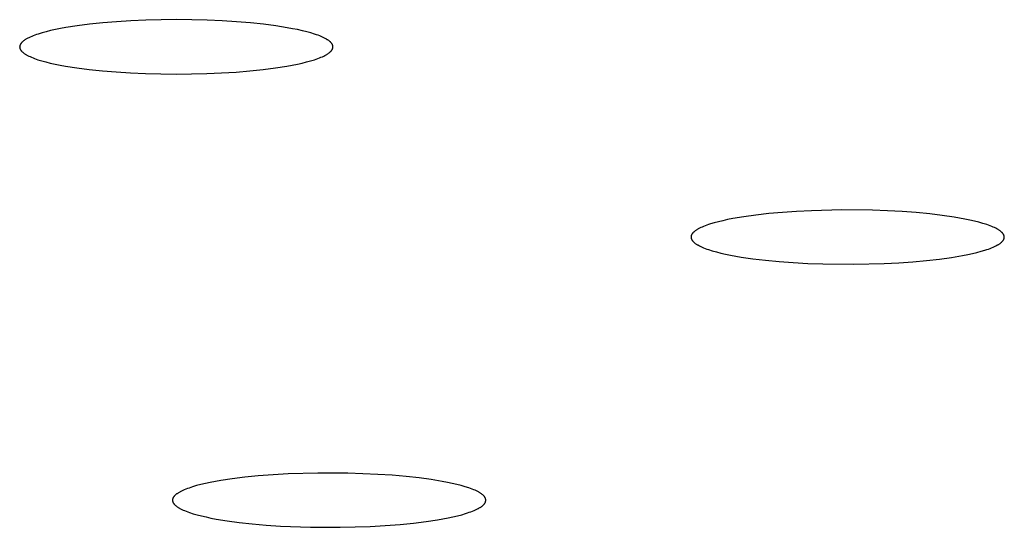
# Model space of a CAD drawing. Units: millimetres. Extents: x -701 to 521, y -1434 to 1837.
# Drawn here: x 453 to 466, y 1732 to 1739 of the extents above; entities that cross this region are included whole.
import ezdxf

# ---------------------------------------------------------------- set-up
doc = ezdxf.new("R2010")
doc.units = ezdxf.units.MM
doc.header["$MEASUREMENT"] = 0
doc.layers.add('Default', color=7, linetype='Continuous', true_color=0x000000)

msp = doc.modelspace()

# ---------------------------------------------------------------- linework, layer by layer
at = {"layer": 'Default', "color": 7, "true_color": 0xffffff}
for p, q in [((453.973, 1738.935), (453.811, 1738.914)), ((454.145, 1738.953), (453.973, 1738.935)), ((454.326, 1738.968), (454.145, 1738.953)), ((454.514, 1738.979), (454.326, 1738.968)), ((454.709, 1738.988), (454.514, 1738.979)), ((455.111, 1738.995), (454.709, 1738.988)), ((455.512, 1738.988), (455.111, 1738.995)), ((455.707, 1738.979), (455.512, 1738.988)), ((455.895, 1738.967), (455.707, 1738.979)), ((456.076, 1738.952), (455.895, 1738.967)), ((456.247, 1738.934), (456.076, 1738.952)), ((456.409, 1738.914), (456.247, 1738.934)), ((453.301, 1738.807), (453.277, 1738.799)), ((453.35, 1738.822), (453.301, 1738.807)), ((453.404, 1738.837), (453.35, 1738.822)), ((453.462, 1738.851), (453.404, 1738.837)), ((453.524, 1738.865), (453.462, 1738.851)), ((453.59, 1738.878), (453.524, 1738.865)), ((453.66, 1738.891), (453.59, 1738.878)), ((453.811, 1738.914), (453.66, 1738.891)), ((456.559, 1738.89), (456.409, 1738.914)), ((456.629, 1738.877), (456.559, 1738.89)), ((456.695, 1738.864), (456.629, 1738.877)), ((456.757, 1738.85), (456.695, 1738.864)), ((456.815, 1738.836), (456.757, 1738.85)), ((456.868, 1738.821), (456.815, 1738.836)), ((456.917, 1738.806), (456.868, 1738.821)), ((456.94, 1738.798), (456.917, 1738.806)), ((453.068, 1738.674), (453.067, 1738.672)), ((453.069, 1738.677), (453.068, 1738.674)), ((453.071, 1738.679), (453.069, 1738.677)), ((453.072, 1738.681), (453.071, 1738.679)), ((453.074, 1738.683), (453.072, 1738.681)), ((453.075, 1738.685), (453.074, 1738.683)), ((453.077, 1738.687), (453.075, 1738.685)), ((453.079, 1738.69), (453.077, 1738.687)), ((453.08, 1738.692), (453.079, 1738.69)), ((453.082, 1738.694), (453.08, 1738.692)), ((453.084, 1738.696), (453.082, 1738.694)), ((453.086, 1738.698), (453.084, 1738.696)), ((453.089, 1738.7), (453.086, 1738.698)), ((453.093, 1738.705), (453.089, 1738.7)), ((453.098, 1738.709), (453.093, 1738.705)), ((453.103, 1738.713), (453.098, 1738.709)), ((453.108, 1738.717), (453.103, 1738.713)), ((453.114, 1738.722), (453.108, 1738.717)), ((453.12, 1738.726), (453.114, 1738.722)), ((453.126, 1738.73), (453.12, 1738.726)), ((453.133, 1738.734), (453.126, 1738.73)), ((453.14, 1738.739), (453.133, 1738.734)), ((453.147, 1738.743), (453.14, 1738.739)), ((453.155, 1738.747), (453.147, 1738.743)), ((453.162, 1738.751), (453.155, 1738.747)), ((453.179, 1738.759), (453.162, 1738.751)), ((453.196, 1738.767), (453.179, 1738.759)), ((453.215, 1738.775), (453.196, 1738.767)), ((453.235, 1738.783), (453.215, 1738.775)), ((453.255, 1738.791), (453.235, 1738.783)), ((453.277, 1738.799), (453.255, 1738.791)), ((456.962, 1738.79), (456.94, 1738.798)), ((456.983, 1738.782), (456.962, 1738.79)), ((457.002, 1738.774), (456.983, 1738.782)), ((457.021, 1738.766), (457.002, 1738.774)), ((457.038, 1738.758), (457.021, 1738.766)), ((457.054, 1738.75), (457.038, 1738.758)), ((457.062, 1738.746), (457.054, 1738.75)), ((457.069, 1738.742), (457.062, 1738.746)), ((457.077, 1738.737), (457.069, 1738.742)), ((457.083, 1738.733), (457.077, 1738.737)), ((457.09, 1738.729), (457.083, 1738.733)), ((457.096, 1738.725), (457.09, 1738.729)), ((457.102, 1738.721), (457.096, 1738.725)), ((457.108, 1738.716), (457.102, 1738.721)), ((457.113, 1738.712), (457.108, 1738.716)), ((457.118, 1738.708), (457.113, 1738.712)), ((457.123, 1738.703), (457.118, 1738.708)), ((457.125, 1738.701), (457.123, 1738.703)), ((457.127, 1738.699), (457.125, 1738.701)), ((457.129, 1738.697), (457.127, 1738.699)), ((457.131, 1738.695), (457.129, 1738.697)), ((457.133, 1738.693), (457.131, 1738.695)), ((457.135, 1738.691), (457.133, 1738.693)), ((457.137, 1738.688), (457.135, 1738.691)), ((457.139, 1738.686), (457.137, 1738.688)), ((457.14, 1738.684), (457.139, 1738.686)), ((457.142, 1738.682), (457.14, 1738.684)), ((457.143, 1738.68), (457.142, 1738.682)), ((457.145, 1738.678), (457.143, 1738.68)), ((457.146, 1738.675), (457.145, 1738.678)), ((457.147, 1738.673), (457.146, 1738.675)), ((453.058, 1738.641), (453.057, 1738.64)), ((453.057, 1738.64), (453.057, 1738.639)), ((453.057, 1738.639), (453.057, 1738.638)), ((453.057, 1738.638), (453.057, 1738.637)), ((453.057, 1738.637), (453.058, 1738.636)), ((453.059, 1738.65), (453.058, 1738.648)), ((453.058, 1738.648), (453.058, 1738.647)), ((453.058, 1738.647), (453.058, 1738.646)), ((453.058, 1738.646), (453.058, 1738.645)), ((453.058, 1738.645), (453.058, 1738.644)), ((453.058, 1738.644), (453.058, 1738.643)), ((453.058, 1738.643), (453.058, 1738.641)), ((453.058, 1738.636), (453.058, 1738.635)), ((453.058, 1738.635), (453.058, 1738.634)), ((453.058, 1738.634), (453.058, 1738.633)), ((453.058, 1738.633), (453.058, 1738.631)), ((453.058, 1738.631), (453.058, 1738.63)), ((453.058, 1738.63), (453.058, 1738.628)), ((453.058, 1738.628), (453.059, 1738.626)), ((453.06, 1738.655), (453.059, 1738.652)), ((453.059, 1738.652), (453.059, 1738.65)), ((453.059, 1738.626), (453.059, 1738.624)), ((453.059, 1738.624), (453.06, 1738.622)), ((453.061, 1738.659), (453.06, 1738.657)), ((453.06, 1738.657), (453.06, 1738.655)), ((453.06, 1738.622), (453.06, 1738.619)), ((453.06, 1738.619), (453.061, 1738.617)), ((453.062, 1738.661), (453.061, 1738.659)), ((453.061, 1738.617), (453.062, 1738.615)), ((453.063, 1738.666), (453.062, 1738.663)), ((453.062, 1738.663), (453.062, 1738.661)), ((453.062, 1738.615), (453.063, 1738.613)), ((453.064, 1738.668), (453.063, 1738.666)), ((453.063, 1738.613), (453.064, 1738.611)), ((453.065, 1738.67), (453.064, 1738.668)), ((453.064, 1738.611), (453.065, 1738.608)), ((453.067, 1738.672), (453.065, 1738.67)), ((453.065, 1738.608), (453.066, 1738.606)), ((453.066, 1738.606), (453.067, 1738.604)), ((453.067, 1738.604), (453.068, 1738.602)), ((453.068, 1738.602), (453.07, 1738.6)), ((453.07, 1738.6), (453.071, 1738.597)), ((453.071, 1738.597), (453.073, 1738.595)), ((453.073, 1738.595), (453.074, 1738.593)), ((453.074, 1738.593), (453.076, 1738.591)), ((453.076, 1738.591), (453.078, 1738.589)), ((453.078, 1738.589), (453.079, 1738.587)), ((453.079, 1738.587), (453.081, 1738.584)), ((453.081, 1738.584), (453.083, 1738.582)), ((453.083, 1738.582), (453.085, 1738.58)), ((453.085, 1738.58), (453.087, 1738.578)), ((453.087, 1738.578), (453.09, 1738.576)), ((453.09, 1738.576), (453.092, 1738.574)), ((453.092, 1738.574), (453.097, 1738.569)), ((453.097, 1738.569), (453.102, 1738.565)), ((453.102, 1738.565), (453.107, 1738.561)), ((453.107, 1738.561), (453.113, 1738.557)), ((453.113, 1738.557), (453.118, 1738.552)), ((453.118, 1738.552), (453.125, 1738.548)), ((453.125, 1738.548), (453.131, 1738.544)), ((457.082, 1738.543), (457.088, 1738.547)), ((457.088, 1738.547), (457.094, 1738.551)), ((457.094, 1738.551), (457.1, 1738.555)), ((457.1, 1738.555), (457.106, 1738.56)), ((457.106, 1738.56), (457.112, 1738.564)), ((457.112, 1738.564), (457.117, 1738.568)), ((457.117, 1738.568), (457.121, 1738.572)), ((457.121, 1738.572), (457.126, 1738.577)), ((457.126, 1738.577), (457.128, 1738.579)), ((457.128, 1738.579), (457.13, 1738.581)), ((457.13, 1738.581), (457.132, 1738.583)), ((457.132, 1738.583), (457.134, 1738.585)), ((457.134, 1738.585), (457.136, 1738.588)), ((457.136, 1738.588), (457.138, 1738.59)), ((457.138, 1738.59), (457.139, 1738.592)), ((457.139, 1738.592), (457.141, 1738.594)), ((457.141, 1738.594), (457.143, 1738.596)), ((457.143, 1738.596), (457.144, 1738.598)), ((457.144, 1738.598), (457.145, 1738.601)), ((457.145, 1738.601), (457.147, 1738.603)), ((457.149, 1738.671), (457.147, 1738.673)), ((457.147, 1738.603), (457.148, 1738.605)), ((457.148, 1738.605), (457.149, 1738.607)), ((457.15, 1738.669), (457.149, 1738.671)), ((457.149, 1738.607), (457.15, 1738.609)), ((457.151, 1738.667), (457.15, 1738.669)), ((457.15, 1738.609), (457.151, 1738.612)), ((457.152, 1738.664), (457.151, 1738.667)), ((457.151, 1738.612), (457.152, 1738.614)), ((457.153, 1738.662), (457.152, 1738.664)), ((457.152, 1738.614), (457.153, 1738.616)), ((457.153, 1738.66), (457.153, 1738.662)), ((457.154, 1738.658), (457.153, 1738.66)), ((457.153, 1738.616), (457.154, 1738.618)), ((457.155, 1738.656), (457.154, 1738.658)), ((457.154, 1738.62), (457.155, 1738.623)), ((457.154, 1738.618), (457.154, 1738.62)), ((457.155, 1738.653), (457.155, 1738.656)), ((457.156, 1738.651), (457.155, 1738.653)), ((457.155, 1738.623), (457.156, 1738.625)), ((457.156, 1738.649), (457.156, 1738.651)), ((457.157, 1738.647), (457.156, 1738.649)), ((457.156, 1738.63), (457.157, 1738.631)), ((457.156, 1738.629), (457.156, 1738.63)), ((457.156, 1738.627), (457.156, 1738.629)), ((457.156, 1738.625), (457.156, 1738.627)), ((457.157, 1738.646), (457.157, 1738.647)), ((457.157, 1738.645), (457.157, 1738.646)), ((457.157, 1738.644), (457.157, 1738.645)), ((457.157, 1738.642), (457.157, 1738.644)), ((457.157, 1738.641), (457.157, 1738.642)), ((457.157, 1738.64), (457.157, 1738.641)), ((457.157, 1738.639), (457.157, 1738.64)), ((457.157, 1738.638), (457.157, 1738.639)), ((457.157, 1738.637), (457.157, 1738.638)), ((457.157, 1738.636), (457.157, 1738.637)), ((457.157, 1738.635), (457.157, 1738.636)), ((457.157, 1738.634), (457.157, 1738.635)), ((457.157, 1738.632), (457.157, 1738.634)), ((457.157, 1738.631), (457.157, 1738.632)), ((453.131, 1738.544), (453.138, 1738.54)), ((453.138, 1738.54), (453.145, 1738.536)), ((453.145, 1738.536), (453.152, 1738.531)), ((453.152, 1738.531), (453.16, 1738.527)), ((453.16, 1738.527), (453.176, 1738.519)), ((453.176, 1738.519), (453.194, 1738.511)), ((453.194, 1738.511), (453.212, 1738.503)), ((453.212, 1738.503), (453.232, 1738.495)), ((453.232, 1738.495), (453.253, 1738.487)), ((453.253, 1738.487), (453.274, 1738.479)), ((453.274, 1738.479), (453.297, 1738.471)), ((453.297, 1738.471), (453.346, 1738.456)), ((453.346, 1738.456), (453.4, 1738.442)), ((453.4, 1738.442), (453.458, 1738.427)), ((453.458, 1738.427), (453.52, 1738.413)), ((456.691, 1738.413), (456.753, 1738.426)), ((456.753, 1738.426), (456.811, 1738.441)), ((456.811, 1738.441), (456.865, 1738.455)), ((456.865, 1738.455), (456.914, 1738.47)), ((456.914, 1738.47), (456.937, 1738.478)), ((456.937, 1738.478), (456.959, 1738.486)), ((456.959, 1738.486), (456.98, 1738.494)), ((456.98, 1738.494), (457, 1738.502)), ((457, 1738.502), (457.018, 1738.51)), ((457.018, 1738.51), (457.036, 1738.518)), ((457.036, 1738.518), (457.052, 1738.526)), ((457.052, 1738.526), (457.06, 1738.53)), ((457.06, 1738.53), (457.067, 1738.534)), ((457.067, 1738.534), (457.075, 1738.539)), ((457.075, 1738.539), (457.082, 1738.543)), ((453.52, 1738.413), (453.585, 1738.4)), ((453.585, 1738.4), (453.655, 1738.387)), ((453.655, 1738.387), (453.806, 1738.364)), ((453.806, 1738.364), (453.967, 1738.343)), ((453.967, 1738.343), (454.139, 1738.325)), ((454.139, 1738.325), (454.32, 1738.31)), ((454.32, 1738.31), (454.508, 1738.298)), ((454.508, 1738.298), (454.702, 1738.29)), ((454.702, 1738.29), (455.104, 1738.283)), ((455.104, 1738.283), (455.506, 1738.289)), ((455.506, 1738.289), (455.7, 1738.298)), ((455.7, 1738.298), (455.889, 1738.309)), ((455.889, 1738.309), (456.069, 1738.324)), ((456.069, 1738.324), (456.242, 1738.342)), ((456.242, 1738.342), (456.404, 1738.363)), ((456.404, 1738.363), (456.554, 1738.386)), ((456.554, 1738.386), (456.624, 1738.399)), ((456.624, 1738.399), (456.691, 1738.413)), ((463.225, 1736.486), (463.039, 1736.473)), ((463.417, 1736.495), (463.225, 1736.486)), ((463.814, 1736.505), (463.417, 1736.495)), ((464.217, 1736.501), (463.814, 1736.505)), ((464.415, 1736.493), (464.217, 1736.501)), ((464.607, 1736.483), (464.415, 1736.493)), ((462.259, 1736.364), (462.201, 1736.35)), ((462.322, 1736.378), (462.259, 1736.364)), ((462.388, 1736.391), (462.322, 1736.378)), ((462.532, 1736.415), (462.388, 1736.391)), ((462.69, 1736.437), (462.532, 1736.415)), ((462.86, 1736.457), (462.69, 1736.437)), ((463.039, 1736.473), (462.86, 1736.457)), ((464.791, 1736.469), (464.607, 1736.483)), ((464.966, 1736.452), (464.791, 1736.469)), ((465.131, 1736.433), (464.966, 1736.452)), ((465.285, 1736.41), (465.131, 1736.433)), ((465.426, 1736.385), (465.285, 1736.41)), ((465.491, 1736.372), (465.426, 1736.385)), ((465.553, 1736.358), (465.491, 1736.372)), ((465.61, 1736.343), (465.553, 1736.358)), ((461.892, 1736.227), (461.887, 1736.223)), ((461.898, 1736.231), (461.892, 1736.227)), ((461.904, 1736.236), (461.898, 1736.231)), ((461.91, 1736.24), (461.904, 1736.236)), ((461.917, 1736.244), (461.91, 1736.24)), ((461.924, 1736.248), (461.917, 1736.244)), ((461.931, 1736.253), (461.924, 1736.248)), ((461.938, 1736.257), (461.931, 1736.253)), ((461.954, 1736.265), (461.938, 1736.257)), ((461.971, 1736.273), (461.954, 1736.265)), ((461.989, 1736.281), (461.971, 1736.273)), ((462.008, 1736.289), (461.989, 1736.281)), ((462.029, 1736.297), (462.008, 1736.289)), ((462.05, 1736.305), (462.029, 1736.297)), ((462.073, 1736.313), (462.05, 1736.305)), ((462.096, 1736.321), (462.073, 1736.313)), ((462.147, 1736.336), (462.096, 1736.321)), ((462.201, 1736.35), (462.147, 1736.336)), ((465.663, 1736.328), (465.61, 1736.343)), ((465.712, 1736.313), (465.663, 1736.328)), ((465.735, 1736.305), (465.712, 1736.313)), ((465.756, 1736.297), (465.735, 1736.305)), ((465.777, 1736.289), (465.756, 1736.297)), ((465.796, 1736.281), (465.777, 1736.289)), ((465.814, 1736.273), (465.796, 1736.281)), ((465.831, 1736.265), (465.814, 1736.273)), ((465.846, 1736.257), (465.831, 1736.265)), ((465.854, 1736.253), (465.846, 1736.257)), ((465.861, 1736.248), (465.854, 1736.253)), ((465.868, 1736.244), (465.861, 1736.248)), ((465.874, 1736.24), (465.868, 1736.244)), ((465.88, 1736.236), (465.874, 1736.24)), ((465.886, 1736.232), (465.88, 1736.236)), ((465.892, 1736.227), (465.886, 1736.232)), ((465.897, 1736.223), (465.892, 1736.227)), ((461.844, 1736.159), (461.843, 1736.157)), ((461.843, 1736.157), (461.843, 1736.156)), ((461.843, 1736.156), (461.843, 1736.155)), ((461.843, 1736.155), (461.843, 1736.154)), ((461.843, 1736.154), (461.843, 1736.153)), ((461.843, 1736.153), (461.843, 1736.152)), ((461.843, 1736.152), (461.843, 1736.151)), ((461.843, 1736.151), (461.843, 1736.15)), ((461.843, 1736.15), (461.843, 1736.149)), ((461.843, 1736.149), (461.843, 1736.147)), ((461.843, 1736.147), (461.843, 1736.146)), ((461.843, 1736.146), (461.843, 1736.145)), ((461.843, 1736.145), (461.843, 1736.144)), ((461.843, 1736.144), (461.843, 1736.143)), ((461.843, 1736.143), (461.843, 1736.142)), ((461.843, 1736.142), (461.843, 1736.14)), ((461.843, 1736.14), (461.844, 1736.138)), ((461.845, 1736.166), (461.844, 1736.164)), ((461.844, 1736.164), (461.844, 1736.162)), ((461.844, 1736.162), (461.844, 1736.159)), ((461.844, 1736.138), (461.844, 1736.135)), ((461.844, 1736.135), (461.845, 1736.133)), ((461.846, 1736.168), (461.845, 1736.166)), ((461.845, 1736.133), (461.845, 1736.131)), ((461.845, 1736.131), (461.846, 1736.129)), ((461.847, 1736.173), (461.846, 1736.17)), ((461.846, 1736.17), (461.846, 1736.168)), ((461.846, 1736.129), (461.847, 1736.127)), ((461.848, 1736.175), (461.847, 1736.173)), ((461.847, 1736.127), (461.848, 1736.125)), ((461.849, 1736.177), (461.848, 1736.175)), ((461.848, 1736.125), (461.848, 1736.122)), ((461.848, 1736.122), (461.849, 1736.12)), ((461.85, 1736.179), (461.849, 1736.177)), ((461.849, 1736.12), (461.85, 1736.118)), ((461.851, 1736.181), (461.85, 1736.179)), ((461.85, 1736.118), (461.852, 1736.116)), ((461.852, 1736.184), (461.851, 1736.181)), ((461.854, 1736.186), (461.852, 1736.184)), ((461.852, 1736.116), (461.853, 1736.114)), ((461.853, 1736.114), (461.854, 1736.112)), ((461.855, 1736.188), (461.854, 1736.186)), ((461.854, 1736.112), (461.855, 1736.109)), ((461.856, 1736.19), (461.855, 1736.188)), ((461.855, 1736.109), (461.857, 1736.107)), ((461.858, 1736.192), (461.856, 1736.19)), ((461.857, 1736.107), (461.858, 1736.105)), ((461.859, 1736.194), (461.858, 1736.192)), ((461.858, 1736.105), (461.86, 1736.103)), ((461.861, 1736.197), (461.859, 1736.194)), ((461.86, 1736.103), (461.862, 1736.101)), ((461.863, 1736.199), (461.861, 1736.197)), ((461.862, 1736.101), (461.863, 1736.099)), ((461.865, 1736.201), (461.863, 1736.199)), ((461.863, 1736.099), (461.865, 1736.096)), ((461.866, 1736.203), (461.865, 1736.201)), ((461.868, 1736.205), (461.866, 1736.203)), ((461.87, 1736.208), (461.868, 1736.205)), ((461.873, 1736.21), (461.87, 1736.208)), ((461.875, 1736.212), (461.873, 1736.21)), ((461.877, 1736.214), (461.875, 1736.212)), ((461.882, 1736.218), (461.877, 1736.214)), ((461.887, 1736.223), (461.882, 1736.218)), ((465.902, 1736.219), (465.897, 1736.223)), ((465.907, 1736.215), (465.902, 1736.219)), ((465.912, 1736.21), (465.907, 1736.215)), ((465.914, 1736.208), (465.912, 1736.21)), ((465.916, 1736.206), (465.914, 1736.208)), ((465.918, 1736.204), (465.916, 1736.206)), ((465.92, 1736.202), (465.918, 1736.204)), ((465.918, 1736.095), (465.92, 1736.097)), ((465.921, 1736.2), (465.92, 1736.202)), ((465.92, 1736.097), (465.922, 1736.099)), ((465.923, 1736.198), (465.921, 1736.2)), ((465.922, 1736.099), (465.924, 1736.102)), ((465.925, 1736.195), (465.923, 1736.198)), ((465.924, 1736.102), (465.926, 1736.104)), ((465.926, 1736.193), (465.925, 1736.195)), ((465.928, 1736.191), (465.926, 1736.193)), ((465.926, 1736.104), (465.927, 1736.106)), ((465.927, 1736.106), (465.929, 1736.108)), ((465.929, 1736.189), (465.928, 1736.191)), ((465.931, 1736.187), (465.929, 1736.189)), ((465.929, 1736.108), (465.93, 1736.11)), ((465.93, 1736.11), (465.931, 1736.113)), ((465.932, 1736.185), (465.931, 1736.187)), ((465.931, 1736.113), (465.933, 1736.115)), ((465.933, 1736.182), (465.932, 1736.185)), ((465.934, 1736.18), (465.933, 1736.182)), ((465.933, 1736.115), (465.934, 1736.117)), ((465.935, 1736.178), (465.934, 1736.18)), ((465.934, 1736.117), (465.935, 1736.119)), ((465.936, 1736.176), (465.935, 1736.178)), ((465.935, 1736.119), (465.936, 1736.121)), ((465.937, 1736.174), (465.936, 1736.176)), ((465.936, 1736.121), (465.937, 1736.124)), ((465.938, 1736.172), (465.937, 1736.174)), ((465.937, 1736.124), (465.938, 1736.126)), ((465.939, 1736.169), (465.938, 1736.172)), ((465.938, 1736.126), (465.939, 1736.128)), ((465.94, 1736.167), (465.939, 1736.169)), ((465.939, 1736.13), (465.94, 1736.132)), ((465.939, 1736.128), (465.939, 1736.13)), ((465.94, 1736.165), (465.94, 1736.167)), ((465.941, 1736.163), (465.94, 1736.165)), ((465.94, 1736.132), (465.941, 1736.134)), ((465.941, 1736.161), (465.941, 1736.163)), ((465.942, 1736.158), (465.941, 1736.161)), ((465.941, 1736.139), (465.942, 1736.141)), ((465.941, 1736.137), (465.941, 1736.139)), ((465.941, 1736.134), (465.941, 1736.137)), ((465.942, 1736.156), (465.942, 1736.158)), ((465.942, 1736.155), (465.942, 1736.156)), ((465.942, 1736.154), (465.942, 1736.155)), ((465.942, 1736.153), (465.942, 1736.154)), ((465.942, 1736.152), (465.942, 1736.153)), ((465.942, 1736.151), (465.942, 1736.152)), ((465.942, 1736.15), (465.942, 1736.151)), ((465.942, 1736.149), (465.942, 1736.15)), ((465.942, 1736.148), (465.942, 1736.149)), ((465.942, 1736.146), (465.942, 1736.148)), ((465.942, 1736.145), (465.942, 1736.146)), ((465.942, 1736.144), (465.942, 1736.145)), ((465.942, 1736.143), (465.942, 1736.144)), ((465.942, 1736.142), (465.942, 1736.143)), ((465.942, 1736.141), (465.942, 1736.142)), ((461.865, 1736.096), (461.867, 1736.094)), ((461.867, 1736.094), (461.869, 1736.092)), ((461.869, 1736.092), (461.871, 1736.09)), ((461.871, 1736.09), (461.873, 1736.088)), ((461.873, 1736.088), (461.878, 1736.084)), ((461.878, 1736.084), (461.882, 1736.079)), ((461.882, 1736.079), (461.887, 1736.075)), ((461.887, 1736.075), (461.893, 1736.071)), ((461.893, 1736.071), (461.898, 1736.067)), ((461.898, 1736.067), (461.904, 1736.062)), ((461.904, 1736.062), (461.911, 1736.058)), ((461.911, 1736.058), (461.917, 1736.054)), ((461.917, 1736.054), (461.924, 1736.05)), ((461.924, 1736.05), (461.931, 1736.046)), ((461.931, 1736.046), (461.939, 1736.042)), ((461.939, 1736.042), (461.954, 1736.033)), ((461.954, 1736.033), (461.971, 1736.025)), ((461.971, 1736.025), (461.989, 1736.017)), ((461.989, 1736.017), (462.008, 1736.009)), ((462.008, 1736.009), (462.029, 1736.001)), ((462.029, 1736.001), (462.05, 1735.993)), ((462.05, 1735.993), (462.073, 1735.985)), ((462.073, 1735.985), (462.121, 1735.97)), ((462.121, 1735.97), (462.175, 1735.955)), ((465.638, 1735.963), (465.689, 1735.978)), ((465.689, 1735.978), (465.712, 1735.985)), ((465.712, 1735.985), (465.735, 1735.993)), ((465.735, 1735.993), (465.756, 1736.001)), ((465.756, 1736.001), (465.776, 1736.009)), ((465.776, 1736.009), (465.796, 1736.017)), ((465.796, 1736.017), (465.814, 1736.025)), ((465.814, 1736.025), (465.831, 1736.033)), ((465.831, 1736.033), (465.846, 1736.042)), ((465.846, 1736.042), (465.854, 1736.046)), ((465.854, 1736.046), (465.861, 1736.05)), ((465.861, 1736.05), (465.868, 1736.054)), ((465.868, 1736.054), (465.875, 1736.058)), ((465.875, 1736.058), (465.881, 1736.063)), ((465.881, 1736.063), (465.887, 1736.067)), ((465.887, 1736.067), (465.893, 1736.071)), ((465.893, 1736.071), (465.898, 1736.076)), ((465.898, 1736.076), (465.903, 1736.08)), ((465.903, 1736.08), (465.908, 1736.084)), ((465.908, 1736.084), (465.91, 1736.086)), ((465.91, 1736.086), (465.912, 1736.089)), ((465.912, 1736.089), (465.914, 1736.091)), ((465.914, 1736.091), (465.916, 1736.093)), ((465.916, 1736.093), (465.918, 1736.095)), ((462.175, 1735.955), (462.232, 1735.94)), ((462.232, 1735.94), (462.294, 1735.926)), ((462.294, 1735.926), (462.359, 1735.913)), ((462.359, 1735.913), (462.5, 1735.888)), ((462.5, 1735.888), (462.653, 1735.866)), ((462.653, 1735.866), (462.818, 1735.846)), ((462.818, 1735.846), (462.994, 1735.829)), ((464.746, 1735.825), (464.925, 1735.842)), ((464.925, 1735.842), (465.095, 1735.861)), ((465.095, 1735.861), (465.253, 1735.883)), ((465.253, 1735.883), (465.397, 1735.907)), ((465.397, 1735.907), (465.463, 1735.92)), ((465.463, 1735.92), (465.525, 1735.934)), ((465.525, 1735.934), (465.584, 1735.948)), ((465.584, 1735.948), (465.638, 1735.963)), ((462.994, 1735.829), (463.178, 1735.815)), ((463.178, 1735.815), (463.37, 1735.805)), ((463.37, 1735.805), (463.568, 1735.798)), ((463.568, 1735.798), (463.971, 1735.793)), ((463.971, 1735.793), (464.368, 1735.803)), ((464.368, 1735.803), (464.56, 1735.813)), ((464.56, 1735.813), (464.746, 1735.825)), ((456.003, 1733.006), (455.839, 1732.986)), ((456.18, 1733.023), (456.003, 1733.006)), ((456.57, 1733.049), (456.18, 1733.023)), ((456.961, 1733.061), (456.57, 1733.049)), ((457.353, 1733.059), (456.961, 1733.061)), ((457.744, 1733.044), (457.353, 1733.059)), ((457.933, 1733.032), (457.744, 1733.044)), ((458.113, 1733.016), (457.933, 1733.032)), ((458.283, 1732.997), (458.113, 1733.016)), ((455.321, 1732.881), (455.297, 1732.873)), ((455.373, 1732.896), (455.321, 1732.881)), ((455.428, 1732.91), (455.373, 1732.896)), ((455.487, 1732.924), (455.428, 1732.91)), ((455.551, 1732.937), (455.487, 1732.924)), ((455.688, 1732.963), (455.551, 1732.937)), ((455.839, 1732.986), (455.688, 1732.963)), ((458.441, 1732.976), (458.283, 1732.997)), ((458.586, 1732.952), (458.441, 1732.976)), ((458.654, 1732.939), (458.586, 1732.952)), ((458.718, 1732.926), (458.654, 1732.939)), ((458.778, 1732.912), (458.718, 1732.926)), ((458.834, 1732.898), (458.778, 1732.912)), ((458.887, 1732.882), (458.834, 1732.898)), ((458.935, 1732.867), (458.887, 1732.882)), ((455.072, 1732.748), (455.07, 1732.746)), ((455.073, 1732.75), (455.072, 1732.748)), ((455.075, 1732.752), (455.073, 1732.75)), ((455.077, 1732.754), (455.075, 1732.752)), ((455.078, 1732.757), (455.077, 1732.754)), ((455.08, 1732.759), (455.078, 1732.757)), ((455.082, 1732.761), (455.08, 1732.759)), ((455.084, 1732.763), (455.082, 1732.761)), ((455.086, 1732.765), (455.084, 1732.763)), ((455.088, 1732.767), (455.086, 1732.765)), ((455.09, 1732.77), (455.088, 1732.767)), ((455.095, 1732.774), (455.09, 1732.77)), ((455.1, 1732.778), (455.095, 1732.774)), ((455.105, 1732.782), (455.1, 1732.778)), ((455.111, 1732.787), (455.105, 1732.782)), ((455.117, 1732.791), (455.111, 1732.787)), ((455.123, 1732.795), (455.117, 1732.791)), ((455.13, 1732.799), (455.123, 1732.795)), ((455.136, 1732.804), (455.13, 1732.799)), ((455.144, 1732.808), (455.136, 1732.804)), ((455.151, 1732.812), (455.144, 1732.808)), ((455.159, 1732.816), (455.151, 1732.812)), ((455.175, 1732.825), (455.159, 1732.816)), ((455.193, 1732.833), (455.175, 1732.825)), ((455.211, 1732.841), (455.193, 1732.833)), ((455.231, 1732.849), (455.211, 1732.841)), ((455.252, 1732.857), (455.231, 1732.849)), ((455.274, 1732.865), (455.252, 1732.857)), ((455.297, 1732.873), (455.274, 1732.865)), ((458.958, 1732.859), (458.935, 1732.867)), ((458.979, 1732.851), (458.958, 1732.859)), ((458.999, 1732.843), (458.979, 1732.851)), ((459.018, 1732.835), (458.999, 1732.843)), ((459.036, 1732.827), (459.018, 1732.835)), ((459.052, 1732.818), (459.036, 1732.827)), ((459.06, 1732.814), (459.052, 1732.818)), ((459.067, 1732.81), (459.06, 1732.814)), ((459.075, 1732.806), (459.067, 1732.81)), ((459.081, 1732.802), (459.075, 1732.806)), ((459.088, 1732.797), (459.081, 1732.802)), ((459.094, 1732.793), (459.088, 1732.797)), ((459.1, 1732.789), (459.094, 1732.793)), ((459.106, 1732.785), (459.1, 1732.789)), ((459.111, 1732.78), (459.106, 1732.785)), ((459.117, 1732.776), (459.111, 1732.78)), ((459.121, 1732.772), (459.117, 1732.776)), ((459.126, 1732.768), (459.121, 1732.772)), ((459.128, 1732.765), (459.126, 1732.768)), ((459.13, 1732.763), (459.128, 1732.765)), ((459.132, 1732.761), (459.13, 1732.763)), ((459.134, 1732.759), (459.132, 1732.761)), ((459.136, 1732.757), (459.134, 1732.759)), ((459.138, 1732.755), (459.136, 1732.757)), ((459.139, 1732.753), (459.138, 1732.755)), ((459.141, 1732.75), (459.139, 1732.753)), ((459.142, 1732.748), (459.141, 1732.75)), ((459.144, 1732.746), (459.142, 1732.748)), ((455.058, 1732.711), (455.057, 1732.71)), ((455.057, 1732.71), (455.057, 1732.709)), ((455.057, 1732.709), (455.057, 1732.708)), ((455.057, 1732.708), (455.057, 1732.707)), ((455.057, 1732.707), (455.057, 1732.706)), ((455.057, 1732.706), (455.057, 1732.705)), ((455.057, 1732.705), (455.057, 1732.703)), ((455.057, 1732.703), (455.057, 1732.702)), ((455.057, 1732.702), (455.057, 1732.701)), ((455.057, 1732.701), (455.058, 1732.7)), ((455.059, 1732.72), (455.058, 1732.718)), ((455.058, 1732.718), (455.058, 1732.715)), ((455.058, 1732.715), (455.058, 1732.713)), ((455.058, 1732.713), (455.058, 1732.711)), ((455.058, 1732.7), (455.058, 1732.698)), ((455.058, 1732.698), (455.058, 1732.696)), ((455.058, 1732.696), (455.059, 1732.694)), ((455.06, 1732.724), (455.059, 1732.722)), ((455.059, 1732.722), (455.059, 1732.72)), ((455.059, 1732.694), (455.059, 1732.692)), ((455.059, 1732.692), (455.06, 1732.689)), ((455.061, 1732.726), (455.06, 1732.724)), ((455.06, 1732.689), (455.06, 1732.687)), ((455.06, 1732.687), (455.061, 1732.685)), ((455.062, 1732.731), (455.061, 1732.728)), ((455.061, 1732.728), (455.061, 1732.726)), ((455.061, 1732.685), (455.062, 1732.683)), ((455.063, 1732.733), (455.062, 1732.731)), ((455.062, 1732.683), (455.062, 1732.681)), ((455.062, 1732.681), (455.063, 1732.679)), ((455.064, 1732.735), (455.063, 1732.733)), ((455.063, 1732.679), (455.064, 1732.676)), ((455.065, 1732.737), (455.064, 1732.735)), ((455.064, 1732.676), (455.065, 1732.674)), ((455.066, 1732.739), (455.065, 1732.737)), ((455.065, 1732.674), (455.067, 1732.672)), ((455.068, 1732.741), (455.066, 1732.739)), ((455.067, 1732.672), (455.068, 1732.67)), ((455.069, 1732.744), (455.068, 1732.741)), ((455.068, 1732.67), (455.069, 1732.668)), ((455.07, 1732.746), (455.069, 1732.744)), ((455.069, 1732.668), (455.07, 1732.666)), ((455.07, 1732.666), (455.072, 1732.663)), ((455.072, 1732.663), (455.073, 1732.661)), ((455.073, 1732.661), (455.075, 1732.659)), ((455.075, 1732.659), (455.077, 1732.657)), ((455.077, 1732.657), (455.079, 1732.655)), ((455.079, 1732.655), (455.08, 1732.653)), ((455.08, 1732.653), (455.082, 1732.65)), ((455.082, 1732.65), (455.084, 1732.648)), ((455.084, 1732.648), (455.086, 1732.646)), ((455.086, 1732.646), (455.088, 1732.644)), ((455.088, 1732.644), (455.093, 1732.64)), ((455.093, 1732.64), (455.098, 1732.636)), ((455.098, 1732.636), (455.103, 1732.631)), ((455.103, 1732.631), (455.108, 1732.627)), ((455.108, 1732.627), (455.114, 1732.623)), ((455.114, 1732.623), (455.12, 1732.619)), ((455.12, 1732.619), (455.126, 1732.614)), ((459.091, 1732.616), (459.097, 1732.621)), ((459.097, 1732.621), (459.103, 1732.625)), ((459.103, 1732.625), (459.109, 1732.629)), ((459.109, 1732.629), (459.114, 1732.634)), ((459.114, 1732.634), (459.119, 1732.638)), ((459.119, 1732.638), (459.124, 1732.642)), ((459.124, 1732.642), (459.126, 1732.644)), ((459.126, 1732.644), (459.128, 1732.646)), ((459.128, 1732.646), (459.13, 1732.649)), ((459.13, 1732.649), (459.132, 1732.651)), ((459.132, 1732.651), (459.134, 1732.653)), ((459.134, 1732.653), (459.136, 1732.655)), ((459.136, 1732.655), (459.138, 1732.657)), ((459.138, 1732.657), (459.139, 1732.659)), ((459.139, 1732.659), (459.141, 1732.662)), ((459.141, 1732.662), (459.143, 1732.664)), ((459.143, 1732.664), (459.144, 1732.666)), ((459.145, 1732.744), (459.144, 1732.746)), ((459.144, 1732.666), (459.145, 1732.668)), ((459.146, 1732.742), (459.145, 1732.744)), ((459.145, 1732.668), (459.147, 1732.67)), ((459.148, 1732.74), (459.146, 1732.742)), ((459.147, 1732.67), (459.148, 1732.672)), ((459.149, 1732.737), (459.148, 1732.74)), ((459.148, 1732.672), (459.149, 1732.675)), ((459.15, 1732.735), (459.149, 1732.737)), ((459.149, 1732.675), (459.15, 1732.677)), ((459.151, 1732.733), (459.15, 1732.735)), ((459.15, 1732.677), (459.151, 1732.679)), ((459.152, 1732.731), (459.151, 1732.733)), ((459.151, 1732.679), (459.152, 1732.681)), ((459.153, 1732.729), (459.152, 1732.731)), ((459.152, 1732.681), (459.153, 1732.683)), ((459.153, 1732.727), (459.153, 1732.729)), ((459.154, 1732.725), (459.153, 1732.727)), ((459.153, 1732.683), (459.154, 1732.685)), ((459.155, 1732.722), (459.154, 1732.725)), ((459.154, 1732.688), (459.155, 1732.69)), ((459.154, 1732.685), (459.154, 1732.688)), ((459.155, 1732.72), (459.155, 1732.722)), ((459.156, 1732.718), (459.155, 1732.72)), ((459.155, 1732.692), (459.156, 1732.694)), ((459.155, 1732.69), (459.155, 1732.692)), ((459.156, 1732.716), (459.156, 1732.718)), ((459.156, 1732.714), (459.156, 1732.716)), ((459.157, 1732.711), (459.156, 1732.714)), ((459.156, 1732.696), (459.157, 1732.698)), ((459.156, 1732.694), (459.156, 1732.696)), ((459.157, 1732.71), (459.157, 1732.711)), ((459.157, 1732.709), (459.157, 1732.71)), ((459.157, 1732.708), (459.157, 1732.709)), ((459.157, 1732.707), (459.157, 1732.708)), ((459.157, 1732.706), (459.157, 1732.707)), ((459.157, 1732.705), (459.157, 1732.706)), ((459.157, 1732.704), (459.157, 1732.705)), ((459.157, 1732.703), (459.157, 1732.704)), ((459.157, 1732.702), (459.157, 1732.703)), ((459.157, 1732.701), (459.157, 1732.702)), ((459.157, 1732.698), (459.157, 1732.701)), ((455.126, 1732.614), (455.133, 1732.61)), ((455.133, 1732.61), (455.14, 1732.606)), ((455.14, 1732.606), (455.147, 1732.602)), ((455.147, 1732.602), (455.154, 1732.598)), ((455.154, 1732.598), (455.162, 1732.593)), ((455.162, 1732.593), (455.179, 1732.585)), ((455.179, 1732.585), (455.196, 1732.577)), ((455.196, 1732.577), (455.215, 1732.569)), ((455.215, 1732.569), (455.235, 1732.561)), ((455.235, 1732.561), (455.257, 1732.553)), ((455.257, 1732.553), (455.279, 1732.545)), ((455.279, 1732.545), (455.327, 1732.529)), ((455.327, 1732.529), (455.38, 1732.514)), ((455.38, 1732.514), (455.436, 1732.5)), ((455.436, 1732.5), (455.496, 1732.486)), ((458.727, 1732.488), (458.786, 1732.502)), ((458.786, 1732.502), (458.842, 1732.516)), ((458.842, 1732.516), (458.893, 1732.531)), ((458.893, 1732.531), (458.917, 1732.539)), ((458.917, 1732.539), (458.94, 1732.547)), ((458.94, 1732.547), (458.962, 1732.554)), ((458.962, 1732.554), (458.983, 1732.562)), ((458.983, 1732.562), (459.003, 1732.57)), ((459.003, 1732.57), (459.022, 1732.579)), ((459.022, 1732.579), (459.039, 1732.587)), ((459.039, 1732.587), (459.056, 1732.595)), ((459.056, 1732.595), (459.063, 1732.599)), ((459.063, 1732.599), (459.071, 1732.604)), ((459.071, 1732.604), (459.078, 1732.608)), ((459.078, 1732.608), (459.085, 1732.612)), ((459.085, 1732.612), (459.091, 1732.616)), ((455.496, 1732.486), (455.56, 1732.472)), ((455.56, 1732.472), (455.628, 1732.459)), ((455.628, 1732.459), (455.773, 1732.436)), ((455.773, 1732.436), (455.931, 1732.414)), ((455.931, 1732.414), (456.101, 1732.396)), ((456.101, 1732.396), (456.281, 1732.38)), ((456.281, 1732.38), (456.47, 1732.367)), ((456.47, 1732.367), (456.861, 1732.352)), ((457.253, 1732.351), (457.644, 1732.363)), ((457.644, 1732.363), (458.035, 1732.388)), ((458.035, 1732.388), (458.211, 1732.406)), ((458.211, 1732.406), (458.375, 1732.426)), ((458.375, 1732.426), (458.526, 1732.449)), ((458.526, 1732.449), (458.664, 1732.474)), ((458.664, 1732.474), (458.727, 1732.488)), ((456.861, 1732.352), (457.253, 1732.351))]:
    msp.add_line(p, q, dxfattribs=at)

doc.saveas('drawing.dxf')
